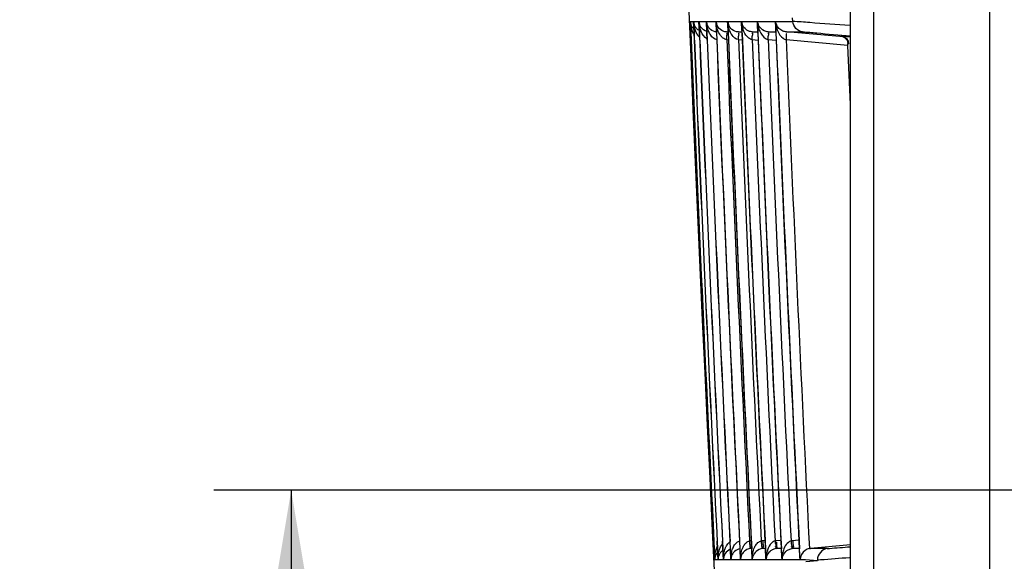
# Model space of a CAD drawing. Extents: x 0 to 2102, y 0 to 1485.
# Drawn here: x 1438 to 1502, y 139 to 174 of the extents above; entities that cross this region are included whole.
import ezdxf

# ---------------------------------------------------------------- set-up
doc = ezdxf.new("R2010")
doc.units = 0
doc.header["$LTSCALE"] = 115.6375
doc.layers.get('0').update_dxf_attribs({"linetype": 'CONTINUOUS'})
doc.styles.get("Standard").update_dxf_attribs({"font": 'txt', "width": 0.65})
doc.dimstyles.new('DIMSTYLE_2', dxfattribs={"dimtxt": 8.75, "dimasz": 7.5, "dimexe": 2, "dimexo": 0, "dimgap": 0.875, "dimtad": 1, "dimdec": 1, "dimtxsty": 'STANDARD', "dimblk": '_ARROW_FILLED', "dimblk1": '_ARROW_FILLED', "dimblk2": '_ARROW_FILLED', "dimcen": 0.09, "dimazin": 3, "dimtp": 0.01, "dimtm": 0.01, "dimtfac": 1, "dimtdec": 1, "dimtofl": 0, "dimtmove": 0, "dimatfit": 3, "dimtolj": 1})

# ---------------------------------------------------------------- blocks, each defined once
blk = doc.blocks.new('_ARROW_FILLED')
at = {"color": 0, "linetype": 'BYBLOCK'}
blk.add_solid([(0, 0), (-1, 0.1667), (-1, -0.1667)], dxfattribs=at)
blk = doc.blocks.new('*D9')
at = {"color": 2, "linetype": 'CONTINUOUS'}
for p, q in [((1659.346, 209.106), (1429.65, 209.106)), ((1434.65, 209.106), (1434.65, 130.968)), ((1434.65, 52.829), (1434.65, 130.968)), ((1478.656, 52.829), (1429.65, 52.829))]:
    blk.add_line(p, q, dxfattribs=at)
at = {"color": 2, "linetype": 'CONTINUOUS', "xscale": 7.5, "yscale": 7.5, "zscale": 7.5}
for p, rotation in [((1434.65, 209.106), 90), ((1434.65, 52.829), 270)]:
    blk.add_blockref('_ARROW_FILLED', p, dxfattribs=dict(at, rotation=rotation))
blk = doc.blocks.new('*D10')
at = {"color": 2, "linetype": 'CONTINUOUS'}
for p, q in [((1659.85, 143.245), (1450.698, 143.245)), ((1455.698, 143.245), (1455.698, 98.037)), ((1455.698, 52.829), (1455.698, 98.037)), ((1478.656, 52.829), (1450.698, 52.829))]:
    blk.add_line(p, q, dxfattribs=at)
at = {"color": 2, "linetype": 'CONTINUOUS', "xscale": 7.5, "yscale": 7.5, "zscale": 7.5}
for p, rotation in [((1455.698, 143.245), 90), ((1455.698, 52.829), 270)]:
    blk.add_blockref('_ARROW_FILLED', p, dxfattribs=dict(at, rotation=rotation))

msp = doc.modelspace()

# ---------------------------------------------------------------- linework, layer by layer
at = {"color": 7, "linetype": 'CONTINUOUS'}
for p, q in [((1491.824, 101.325), (1491.824, 561.728)), ((1500.824, 129.038), (1500.824, 532.803)), ((1493.324, 529.463), (1493.324, 133.368)), ((1488.099, 173.5), (1488.088, 173.753)), ((1481.411, 173.5), (1481.483, 173.5)), ((1481.483, 173.5), (1481.511, 172.802)), ((1481.484, 173.5), (1481.691, 173.5)), ((1481.513, 172.802), (1481.484, 173.5)), ((1481.691, 173.5), (1481.72, 172.802)), ((1481.694, 173.5), (1482.036, 173.5)), ((1481.723, 172.802), (1481.694, 173.5)), ((1482.036, 173.5), (1482.064, 172.806)), ((1482.041, 173.5), (1482.518, 173.5)), ((1482.069, 172.806), (1482.041, 173.5)), ((1482.517, 173.5), (1482.546, 172.811)), ((1482.552, 172.811), (1482.523, 173.5)), ((1482.524, 173.5), (1482.917, 173.5)), ((1482.917, 173.5), (1483.136, 173.5)), ((1483.135, 173.5), (1483.164, 172.806)), ((1483.143, 173.5), (1483.627, 173.5)), ((1483.171, 172.807), (1483.143, 173.5)), ((1483.627, 173.5), (1483.89, 173.5)), ((1483.889, 173.5), (1483.918, 172.807)), ((1483.903, 173.384), (1483.899, 173.5)), ((1483.9, 173.5), (1484.178, 173.5)), ((1483.927, 172.807), (1483.903, 173.384)), ((1484.178, 173.5), (1484.472, 173.5)), ((1484.472, 173.5), (1484.781, 173.5)), ((1484.781, 173.5), (1484.811, 172.764)), ((1484.791, 173.5), (1485.454, 173.5)), ((1484.797, 173.362), (1484.791, 173.5)), ((1484.821, 172.764), (1484.797, 173.362)), ((1485.454, 173.5), (1485.808, 173.5)), ((1485.808, 173.5), (1485.835, 172.85)), ((1485.821, 173.5), (1486.574, 173.5)), ((1485.828, 173.318), (1485.821, 173.5)), ((1485.851, 172.759), (1485.828, 173.318)), ((1486.574, 173.5), (1486.973, 173.5)), ((1486.973, 173.5), (1487.002, 172.795)), ((1486.987, 173.5), (1488.098, 173.5)), ((1486.995, 173.29), (1486.987, 173.5)), ((1487.016, 172.796), (1486.995, 173.29)), ((1481.511, 172.802), (1481.532, 172.304)), ((1481.534, 172.304), (1481.513, 172.802)), ((1481.72, 172.802), (1481.74, 172.304)), ((1481.743, 172.304), (1481.723, 172.802)), ((1482.064, 172.806), (1482.085, 172.305)), ((1482.09, 172.305), (1482.069, 172.806)), ((1482.546, 172.811), (1482.566, 172.306)), ((1482.572, 172.306), (1482.552, 172.811)), ((1483.164, 172.806), (1483.184, 172.306)), ((1483.828, 172.836), (1483.919, 172.836)), ((1483.918, 172.807), (1483.939, 172.307)), ((1484.587, 172.836), (1484.809, 172.836)), ((1484.81, 172.816), (1484.7, 172.826)), ((1484.811, 172.764), (1484.83, 172.308)), ((1485.484, 172.835), (1485.837, 172.835)), ((1485.838, 172.804), (1485.484, 172.835)), ((1485.835, 172.85), (1485.839, 172.759)), ((1485.839, 172.759), (1485.858, 172.308)), ((1487.003, 172.792), (1486.518, 172.835)), ((1486.518, 172.831), (1486.85, 172.831)), ((1486.85, 172.831), (1487, 172.831)), ((1487.002, 172.795), (1487.022, 172.308)), ((1491.367, 172.513), (1487.689, 172.833)), ((1487.689, 172.832), (1488.028, 172.832)), ((1488.028, 172.832), (1488.377, 172.832)), ((1488.377, 172.832), (1488.736, 172.832)), ((1491.2, 172.572), (1491.256, 172.572)), ((1483.831, 172.334), (1483.94, 172.324)), ((1484.588, 172.335), (1484.831, 172.313)), ((1485.481, 172.335), (1485.859, 172.302)), ((1486.512, 172.336), (1487.025, 172.291)), ((1487.674, 172.336), (1491.648, 171.988)), ((1491.661, 171.955), (1491.655, 172.089)), ((1491.655, 172.074), (1491.71, 172.074)), ((1491.821, 168.139), (1491.661, 171.955)), ((1483.006, 139.942), (1483.031, 139.438)), ((1483.032, 139.438), (1483.007, 139.942)), ((1483.214, 139.941), (1483.239, 139.448)), ((1483.242, 139.449), (1483.217, 139.941)), ((1483.559, 139.94), (1483.583, 139.449)), ((1483.588, 139.449), (1483.564, 139.94)), ((1484.041, 139.938), (1484.065, 139.449)), ((1484.071, 139.449), (1484.047, 139.939)), ((1484.659, 139.937), (1484.683, 139.449)), ((1485.413, 139.943), (1485.438, 139.45)), ((1486.266, 139.989), (1486.166, 139.98)), ((1486.305, 139.943), (1486.33, 139.439)), ((1487.283, 139.999), (1487.066, 139.98)), ((1487.333, 139.942), (1487.358, 139.447)), ((1488.447, 140.01), (1488.103, 139.98)), ((1483.031, 139.438), (1483.065, 138.748)), ((1483.067, 138.748), (1483.032, 139.438)), ((1483.239, 139.448), (1483.274, 138.748)), ((1483.277, 138.748), (1483.242, 139.449)), ((1483.583, 139.449), (1483.618, 138.748)), ((1483.623, 138.748), (1483.588, 139.449)), ((1484.065, 139.449), (1484.1, 138.748)), ((1484.106, 138.748), (1484.071, 139.449)), ((1484.683, 139.449), (1484.718, 138.748)), ((1484.726, 138.748), (1484.691, 139.45)), ((1485.436, 139.474), (1485.386, 139.474)), ((1485.438, 139.45), (1485.473, 138.748)), ((1485.482, 138.748), (1485.447, 139.45)), ((1486.329, 139.474), (1486.149, 139.474)), ((1486.33, 139.439), (1486.364, 138.748)), ((1486.369, 138.872), (1486.34, 139.439)), ((1487.068, 139.476), (1487.327, 139.499)), ((1487.359, 139.476), (1487.068, 139.476)), ((1487.358, 139.447), (1487.393, 138.748)), ((1487.397, 138.908), (1487.37, 139.447)), ((1488.104, 139.477), (1488.482, 139.51)), ((1488.435, 139.48), (1488.104, 139.48)), ((1488.521, 139.48), (1488.435, 139.48)), ((1488.523, 139.449), (1488.558, 138.748)), ((1488.561, 138.951), (1488.536, 139.449)), ((1489.957, 139.48), (1489.248, 139.48)), ((1491.824, 139.704), (1489.249, 139.48)), ((1490.327, 139.48), (1489.957, 139.48)), ((1483.065, 138.748), (1482.993, 138.748)), ((1483.273, 138.748), (1483.067, 138.748)), ((1483.618, 138.748), (1483.276, 138.748)), ((1484.099, 138.748), (1483.623, 138.748)), ((1484.717, 138.748), (1484.106, 138.748)), ((1485.472, 138.748), (1484.725, 138.748)), ((1486.364, 138.748), (1485.481, 138.748)), ((1486.375, 138.748), (1486.369, 138.872)), ((1487.393, 138.748), (1486.375, 138.748)), ((1487.405, 138.748), (1487.397, 138.908)), ((1488.558, 138.748), (1487.405, 138.748)), ((1488.571, 138.747), (1488.561, 138.951)), ((1488.932, 138.747), (1488.571, 138.747)), ((1489.692, 138.681), (1488.932, 138.747)), ((1489.692, 138.681), (1488.935, 138.615))]:
    msp.add_line(p, q, dxfattribs=at)
for points in [[(1491.227, 172.568), (1491.232, 172.567), (1491.273, 172.559)], [(1485.403, 139.98), (1485.37, 139.977), (1485.338, 139.973), (1485.307, 139.968)], [(1486.166, 139.98), (1486.131, 139.977), (1486.097, 139.972), (1486.063, 139.967)], [(1487.066, 139.98), (1487.029, 139.976), (1486.992, 139.972), (1486.956, 139.966)], [(1488.103, 139.98), (1488.063, 139.976), (1488.024, 139.971), (1487.985, 139.964)], [(1487.067, 139.48), (1487.045, 139.478), (1487.021, 139.475), (1486.999, 139.472)], [(1488.103, 139.48), (1488.079, 139.478), (1488.055, 139.475), (1488.031, 139.471)], [(1489.174, 139.47), (1489.199, 139.474), (1489.223, 139.477), (1489.249, 139.48)]]:
    msp.add_lwpolyline(points, dxfattribs=at)
for centre, radius, start, end in [((5326.93, 331.176), 3848.75, 180.000347, 183.243446), ((1483.294, 173.56), 1.883, 186.20256, 192.86796), ((1482.102, 173.527), 0.692, 191.48191, 198.49717), ((1482.111, 173.531), 0.702, 198.58307, 207.84158), ((1483.21, 173.542), 1.798, 192.90649, 197.90086), ((1482.179, 173.521), 0.696, 181.7244, 186.69654), ((1482.191, 173.537), 0.707, 183.00456, 191.41276), ((1483.597, 173.592), 2.115, 182.50737, 186.23636), ((1483.37, 173.567), 1.886, 186.20835, 193.03116), ((1482.184, 173.535), 0.7, 191.37939, 198.99009), ((1482.4, 173.544), 0.707, 183.5912, 189.01656), ((1483.828, 173.601), 2.137, 182.70479, 185.71689), ((1482.403, 173.544), 0.71, 188.98197, 199.46907), ((1482.754, 173.552), 0.716, 184.1975, 192.07775), ((1484.135, 173.605), 2.097, 182.86671, 187.0379), ((1483.921, 173.578), 1.881, 187.03311, 193.36989), ((1482.752, 173.551), 0.714, 192.03933, 199.97754), ((1483.206, 173.499), 0.689, 179.89018, 187.38113), ((1483.244, 173.56), 0.723, 184.7983, 195.31624), ((1483.236, 173.558), 0.715, 195.28938, 200.48194), ((1484.382, 173.58), 1.86, 189.32518, 193.55872), ((1483.867, 173.568), 0.727, 185.37476, 195.03826), ((1483.863, 173.566), 0.723, 195.00249, 200.96141), ((1485.001, 173.586), 1.859, 189.95807, 193.72905), ((1485.994, 173.625), 2.099, 183.40837, 187.0002), ((1484.63, 173.576), 0.735, 185.96537, 201.41586), ((1485.785, 173.599), 1.889, 186.98197, 193.87371), ((1485.465, 173.477), 0.685, 178.08164, 188.22251), ((1486.867, 173.633), 2.08, 183.6552, 187.90465), ((1485.529, 173.586), 0.742, 186.64943, 201.91556), ((1486.705, 173.61), 1.917, 187.90344, 193.96609), ((1486.49, 173.47), 0.682, 177.47294, 188.04192), ((1486.564, 173.595), 0.749, 187.25038, 202.38672), ((1487.682, 173.604), 1.863, 193.35209, 202.72724), ((1487.652, 173.463), 0.68, 176.8681, 186.13), ((1489.036, 173.647), 2.055, 184.09022, 192.51805), ((1487.723, 173.599), 0.743, 187.64089, 202.9259), ((1482.43, 173.58), 0.756, 230.36465, 240.30218), ((5326.957, 331.176), 3847.047, 182.359335, 182.856652), ((5326.959, 331.176), 3846.294, 182.359791, 182.857205), ((5326.962, 331.176), 3845.405, 182.360975, 182.858025), ((5326.966, 331.176), 3844.381, 182.361683, 182.85867), ((5326.984, 331.177), 3843.233, 182.361854, 182.859507), ((5326.938, 331.176), 3848.686, 182.365824, 182.848095), ((5326.943, 331.176), 3848.69, 182.365821, 182.848091), ((5326.935, 331.176), 3848.476, 182.365944, 182.848268), ((5326.946, 331.176), 3848.483, 182.365937, 182.848261), ((5326.933, 331.176), 3848.128, 182.366147, 182.848543), ((5326.948, 331.176), 3848.14, 182.366137, 182.848532), ((5326.93, 331.176), 3847.645, 182.366434, 182.84892), ((5326.951, 331.176), 3847.66, 182.366421, 182.848905), ((5326.928, 331.176), 3847.025, 182.366804, 182.849399), ((5327.016, 331.176), 3846.465, 182.36674, 182.849347), ((5326.925, 331.176), 3846.269, 182.367259, 182.849865), ((5327.018, 331.176), 3845.712, 182.367192, 182.849924), ((5326.923, 331.176), 3845.376, 182.367799, 182.850536), ((5327.021, 331.176), 3844.822, 182.367728, 182.850604), ((5326.922, 331.176), 3844.349, 182.368434, 182.851308), ((5327.027, 331.176), 3843.799, 182.368359, 182.851386), ((5326.942, 331.177), 3843.205, 182.369146, 182.85954), ((5327.048, 331.177), 3842.657, 182.369068, 182.859631), ((1478.167, 138.741), 7.99, 7.25596, 8.82563), ((1484.011, 138.736), 0.751, 124.94748, 132.63506), ((1488.216, 138.821), 1.841, 162.48098, 171.9574), ((1487.129, 138.747), 0.736, 100.20113, 118.49592), ((1489.252, 138.814), 1.847, 162.36786, 171.79517), ((1483.67, 138.788), 0.678, 157.26892, 164.66667), ((1483.756, 138.78), 0.689, 164.28036, 172.86806), ((1484, 138.768), 0.724, 173.55869, 181.5821), ((1483.976, 138.772), 0.699, 163.79514, 173.62366), ((1485.686, 138.831), 2.065, 177.45175, 182.31297), ((1485.522, 138.838), 1.901, 171.86295, 177.44319), ((1484.352, 138.76), 0.729, 169.39989, 180.94294), ((1484.318, 138.767), 0.694, 163.24912, 169.40771), ((1486.143, 138.824), 2.039, 175.6988, 182.13803), ((1484.84, 138.752), 0.734, 173.61103, 180.31843), ((1485.986, 138.834), 1.881, 171.71472, 175.64996), ((1486.796, 138.811), 2.072, 177.28633, 181.75654), ((1485.469, 138.744), 0.743, 170.96839, 179.66587), ((1486.832, 138.811), 2.108, 172.04991, 177.32786), ((1485.44, 138.749), 0.714, 162.34339, 171.03161), ((1487.605, 138.803), 2.124, 175.05945, 181.4868), ((1486.233, 138.735), 0.751, 167.98136, 179.01161), ((1487.581, 138.806), 2.1, 172.6223, 175.09442), ((1486.194, 138.743), 0.711, 161.82786, 167.99641)]:
    msp.add_arc(centre, radius, start, end, dxfattribs=at)
for points, knots in [([(1481.612, 173.13), (1481.593, 173.158), (1481.559, 173.215), (1481.532, 173.276), (1481.522, 173.307)], [0, 0, 0, 0, 0.508199, 1, 1, 1, 1]), ([(1481.707, 173.02), (1481.689, 173.037), (1481.655, 173.072), (1481.625, 173.111), (1481.612, 173.13)], [0, 0, 0, 0, 0.518385, 1, 1, 1, 1]), ([(1481.743, 173.142), (1481.734, 173.183), (1481.717, 173.264), (1481.707, 173.346), (1481.702, 173.388)], [0, 0, 0, 0, 0.50027, 1, 1, 1, 1]), ([(1481.82, 173.138), (1481.802, 173.165), (1481.769, 173.219), (1481.744, 173.278), (1481.734, 173.307)], [0, 0, 0, 0, 0.507778, 1, 1, 1, 1]), ([(1481.947, 172.998), (1481.922, 173.019), (1481.876, 173.063), (1481.837, 173.113), (1481.82, 173.138)], [0, 0, 0, 0, 0.525179, 1, 1, 1, 1]), ([(1482.17, 173.138), (1482.152, 173.165), (1482.118, 173.22), (1482.092, 173.278), (1482.082, 173.308)], [0, 0, 0, 0, 0.507852, 1, 1, 1, 1]), ([(1482.547, 173.279), (1482.541, 173.315), (1482.531, 173.389), (1482.525, 173.463), (1482.523, 173.5)], [0, 0, 0, 0, 0.497626, 1, 1, 1, 1]), ([(1483.17, 173.265), (1483.163, 173.303), (1483.152, 173.382), (1483.145, 173.46), (1483.143, 173.5)], [0, 0, 0, 0, 0.497385, 1, 1, 1, 1]), ([(1483.279, 173.139), (1483.26, 173.166), (1483.226, 173.22), (1483.199, 173.278), (1483.188, 173.308)], [0, 0, 0, 0, 0.50799, 1, 1, 1, 1]), ([(1483.896, 173.387), (1483.893, 173.406), (1483.89, 173.444), (1483.889, 173.481), (1483.889, 173.5)], [0, 0, 0, 0, 0.508157, 1, 1, 1, 1]), ([(1485.258, 172.887), (1485.2, 172.911), (1485.024, 173.011), (1484.892, 173.18), (1484.84, 173.309)], [0, 0, 0, 0, 0.309943, 1, 1, 1, 1]), ([(1486.518, 172.831), (1486.429, 172.839), (1486.157, 172.913), (1485.942, 173.136), (1485.871, 173.309)], [0, 0, 0, 0, 0.323832, 1, 1, 1, 1]), ([(1487.689, 172.832), (1487.61, 172.839), (1487.338, 172.907), (1487.116, 173.128), (1487.039, 173.31)], [0, 0, 0, 0, 0.28679, 1, 1, 1, 1]), ([(1491.793, 173.249), (1490.927, 173.313), (1489.696, 173.379), (1488.465, 173.503), (1488.099, 173.5)], [0, 0, 0, 0, 0.703023, 1, 1, 1, 1]), ([(1481.722, 172.667), (1481.703, 172.696), (1481.669, 172.756), (1481.64, 172.819), (1481.627, 172.851)], [0, 0, 0, 0, 0.504625, 1, 1, 1, 1]), ([(1481.964, 172.624), (1481.939, 172.66), (1481.892, 172.734), (1481.855, 172.813), (1481.838, 172.852)], [0, 0, 0, 0, 0.507874, 1, 1, 1, 1]), ([(1482.071, 172.498), (1482.051, 172.517), (1482.014, 172.558), (1481.98, 172.602), (1481.964, 172.624)], [0, 0, 0, 0, 0.505678, 1, 1, 1, 1]), ([(1482.797, 172.627), (1482.772, 172.663), (1482.725, 172.737), (1482.688, 172.816), (1482.671, 172.855)], [0, 0, 0, 0, 0.507809, 1, 1, 1, 1]), ([(1483.599, 172.438), (1483.58, 172.452), (1483.543, 172.483), (1483.51, 172.518), (1483.494, 172.535)], [0, 0, 0, 0, 0.500703, 1, 1, 1, 1]), ([(1483.827, 172.83), (1483.787, 172.833), (1483.709, 172.846), (1483.634, 172.871), (1483.599, 172.885)], [0, 0, 0, 0, 0.516763, 1, 1, 1, 1]), ([(1483.831, 172.334), (1483.789, 172.341), (1483.706, 172.367), (1483.633, 172.412), (1483.599, 172.438)], [0, 0, 0, 0, 0.501064, 1, 1, 1, 1]), ([(1483.831, 172.334), (1483.838, 172.425), (1483.809, 172.528), (1483.893, 172.753), (1483.843, 172.76)], [0, 0, 0, 0, 0.643995, 1, 1, 1, 1]), ([(1483.843, 172.76), (1483.838, 172.761), (1483.833, 172.732), (1483.828, 172.719), (1483.826, 172.704)], [0, 0, 0, 0, 0.248303, 1, 1, 1, 1]), ([(1484.176, 172.63), (1484.151, 172.666), (1484.104, 172.74), (1484.066, 172.818), (1484.049, 172.858)], [0, 0, 0, 0, 0.507795, 1, 1, 1, 1]), ([(1484.588, 172.335), (1484.595, 172.426), (1484.566, 172.529), (1484.652, 172.753), (1484.602, 172.76)], [0, 0, 0, 0, 0.644111, 1, 1, 1, 1]), ([(1484.602, 172.76), (1484.597, 172.761), (1484.593, 172.732), (1484.587, 172.719), (1484.584, 172.705)], [0, 0, 0, 0, 0.247867, 1, 1, 1, 1]), ([(1485.481, 172.335), (1485.439, 172.343), (1485.357, 172.369), (1485.285, 172.415), (1485.252, 172.44)], [0, 0, 0, 0, 0.500985, 1, 1, 1, 1]), ([(1485.483, 172.831), (1485.443, 172.834), (1485.366, 172.847), (1485.292, 172.872), (1485.258, 172.887)], [0, 0, 0, 0, 0.516582, 1, 1, 1, 1]), ([(1485.481, 172.335), (1485.489, 172.426), (1485.46, 172.53), (1485.547, 172.752), (1485.497, 172.761)], [0, 0, 0, 0, 0.644042, 1, 1, 1, 1]), ([(1485.497, 172.761), (1485.493, 172.761), (1485.488, 172.732), (1485.483, 172.719), (1485.48, 172.705)], [0, 0, 0, 0, 0.246997, 1, 1, 1, 1]), ([(1486.341, 172.407), (1486.367, 172.391), (1486.422, 172.363), (1486.481, 172.343), (1486.511, 172.336)], [0, 0, 0, 0, 0.497685, 1, 1, 1, 1]), ([(1486.512, 172.336), (1486.52, 172.427), (1486.491, 172.53), (1486.581, 172.752), (1486.531, 172.761)], [0, 0, 0, 0, 0.644211, 1, 1, 1, 1]), ([(1486.531, 172.761), (1486.526, 172.762), (1486.522, 172.732), (1486.517, 172.72), (1486.513, 172.705)], [0, 0, 0, 0, 0.24685, 1, 1, 1, 1]), ([(1487.474, 172.426), (1487.505, 172.404), (1487.569, 172.367), (1487.639, 172.343), (1487.675, 172.336)], [0, 0, 0, 0, 0.508761, 1, 1, 1, 1]), ([(1487.677, 172.336), (1487.682, 172.394), (1487.695, 172.459), (1487.696, 172.77), (1487.682, 172.706)], [0, 0, 0, 0, 0.467448, 1, 1, 1, 1]), ([(1488.736, 172.832), (1489.041, 172.832), (1490.066, 172.717), (1491.092, 172.652), (1491.813, 172.591)], [0, 0, 0, 0, 0.296724, 1, 1, 1, 1]), ([(1491.322, 172.559), (1491.29, 172.562), (1491.282, 172.564), (1491.193, 172.572), (1491.201, 172.572)], [0, 0, 0, 0, 0.791856, 1, 1, 1, 1]), ([(1491.256, 172.572), (1491.274, 172.572), (1491.463, 172.557), (1491.652, 172.542), (1491.824, 172.527)], [0, 0, 0, 0, 0.094846, 1, 1, 1, 1]), ([(1491.604, 172.292), (1491.621, 172.257), (1491.646, 172.185), (1491.656, 172.11), (1491.655, 172.074)], [0, 0, 0, 0, 0.515669, 1, 1, 1, 1]), ([(1484.492, 139.871), (1484.521, 139.894), (1484.582, 139.935), (1484.651, 139.961), (1484.687, 139.97)], [0, 0, 0, 0, 0.498312, 1, 1, 1, 1]), ([(1485.107, 139.866), (1485.135, 139.89), (1485.198, 139.932), (1485.27, 139.959), (1485.306, 139.968)], [0, 0, 0, 0, 0.49604, 1, 1, 1, 1]), ([(1485.343, 139.693), (1485.339, 139.737), (1485.328, 139.829), (1485.314, 139.921), (1485.306, 139.968)], [0, 0, 0, 0, 0.479039, 1, 1, 1, 1]), ([(1485.403, 139.98), (1485.41, 139.888), (1485.38, 139.787), (1485.458, 139.554), (1485.406, 139.55)], [0, 0, 0, 0, 0.641975, 1, 1, 1, 1]), ([(1485.852, 139.854), (1485.882, 139.88), (1485.948, 139.927), (1486.023, 139.957), (1486.062, 139.967)], [0, 0, 0, 0, 0.496064, 1, 1, 1, 1]), ([(1486.166, 139.98), (1486.173, 139.888), (1486.143, 139.786), (1486.22, 139.554), (1486.169, 139.55)], [0, 0, 0, 0, 0.641836, 1, 1, 1, 1]), ([(1486.956, 139.966), (1486.916, 139.953), (1486.84, 139.918), (1486.773, 139.867), (1486.742, 139.84)], [0, 0, 0, 0, 0.502152, 1, 1, 1, 1]), ([(1486.955, 139.966), (1486.97, 139.876), (1486.95, 139.77), (1487.056, 139.559), (1487.008, 139.545)], [0, 0, 0, 0, 0.641828, 1, 1, 1, 1]), ([(1487.985, 139.964), (1488, 139.875), (1487.981, 139.768), (1488.088, 139.559), (1488.04, 139.545)], [0, 0, 0, 0, 0.641618, 1, 1, 1, 1]), ([(1488.103, 139.98), (1488.109, 139.888), (1488.077, 139.785), (1488.167, 139.561), (1488.117, 139.553)], [0, 0, 0, 0, 0.64206, 1, 1, 1, 1]), ([(1483.15, 139.409), (1483.163, 139.45), (1483.194, 139.532), (1483.233, 139.611), (1483.256, 139.649)], [0, 0, 0, 0, 0.4917, 1, 1, 1, 1]), ([(1483.361, 139.407), (1483.375, 139.448), (1483.405, 139.53), (1483.445, 139.608), (1483.467, 139.646)], [0, 0, 0, 0, 0.491771, 1, 1, 1, 1]), ([(1483.467, 139.646), (1483.481, 139.669), (1483.51, 139.714), (1483.543, 139.757), (1483.56, 139.778)], [0, 0, 0, 0, 0.494222, 1, 1, 1, 1]), ([(1483.709, 139.405), (1483.715, 139.423), (1483.728, 139.458), (1483.742, 139.493), (1483.749, 139.511)], [0, 0, 0, 0, 0.498932, 1, 1, 1, 1]), ([(1483.749, 139.511), (1483.758, 139.533), (1483.779, 139.578), (1483.803, 139.622), (1483.815, 139.644)], [0, 0, 0, 0, 0.492802, 1, 1, 1, 1]), ([(1484.194, 139.402), (1484.207, 139.442), (1484.238, 139.524), (1484.277, 139.602), (1484.3, 139.64)], [0, 0, 0, 0, 0.491966, 1, 1, 1, 1]), ([(1484.845, 139.48), (1484.858, 139.511), (1484.886, 139.574), (1484.918, 139.634), (1484.936, 139.664)], [0, 0, 0, 0, 0.49392, 1, 1, 1, 1]), ([(1484.936, 139.664), (1484.96, 139.702), (1485.01, 139.775), (1485.073, 139.838), (1485.107, 139.866)], [0, 0, 0, 0, 0.503382, 1, 1, 1, 1]), ([(1485.386, 139.479), (1485.342, 139.474), (1485.257, 139.457), (1485.176, 139.424), (1485.139, 139.405)], [0, 0, 0, 0, 0.516432, 1, 1, 1, 1]), ([(1485.386, 139.479), (1485.365, 139.476), (1485.345, 139.586), (1485.348, 139.64), (1485.343, 139.693)], [0, 0, 0, 0, 0.287195, 1, 1, 1, 1]), ([(1485.406, 139.55), (1485.401, 139.55), (1485.396, 139.581), (1485.39, 139.596), (1485.387, 139.611)], [0, 0, 0, 0, 0.252889, 1, 1, 1, 1]), ([(1485.592, 139.45), (1485.604, 139.482), (1485.631, 139.547), (1485.664, 139.61), (1485.681, 139.64)], [0, 0, 0, 0, 0.493681, 1, 1, 1, 1]), ([(1485.681, 139.64), (1485.704, 139.68), (1485.755, 139.757), (1485.817, 139.824), (1485.852, 139.854)], [0, 0, 0, 0, 0.503429, 1, 1, 1, 1]), ([(1486.148, 139.479), (1486.123, 139.476), (1486.104, 139.617), (1486.102, 139.683), (1486.093, 139.75)], [0, 0, 0, 0, 0.270938, 1, 1, 1, 1]), ([(1486.169, 139.55), (1486.164, 139.55), (1486.158, 139.581), (1486.153, 139.595), (1486.15, 139.611)], [0, 0, 0, 0, 0.252901, 1, 1, 1, 1]), ([(1486.778, 139.394), (1486.725, 139.366), (1486.566, 139.254), (1486.451, 139.083), (1486.41, 138.955)], [0, 0, 0, 0, 0.307561, 1, 1, 1, 1]), ([(1487.008, 139.545), (1487.003, 139.544), (1486.995, 139.576), (1486.988, 139.588), (1486.984, 139.604)], [0, 0, 0, 0, 0.245238, 1, 1, 1, 1]), ([(1487.079, 139.735), (1487.077, 139.758), (1487.073, 139.806), (1487.067, 139.854), (1487.064, 139.879)], [0, 0, 0, 0, 0.47289, 1, 1, 1, 1]), ([(1487.067, 139.48), (1487.09, 139.484), (1487.07, 139.611), (1487.083, 139.673), (1487.079, 139.735)], [0, 0, 0, 0, 0.265078, 1, 1, 1, 1]), ([(1487.813, 139.394), (1487.847, 139.412), (1487.918, 139.443), (1487.993, 139.463), (1488.031, 139.471)], [0, 0, 0, 0, 0.492833, 1, 1, 1, 1]), ([(1488.04, 139.545), (1488.035, 139.543), (1488.027, 139.575), (1488.02, 139.588), (1488.015, 139.603)], [0, 0, 0, 0, 0.244563, 1, 1, 1, 1]), ([(1488.117, 139.553), (1488.112, 139.552), (1488.11, 139.585), (1488.104, 139.598), (1488.101, 139.614)], [0, 0, 0, 0, 0.242131, 1, 1, 1, 1]), ([(1489.176, 139.471), (1489.079, 139.452), (1488.766, 139.326), (1488.572, 138.979), (1488.571, 138.747)], [0, 0, 0, 0, 0.298941, 1, 1, 1, 1]), ([(1490.326, 139.48), (1490.373, 139.48), (1490.869, 139.517), (1491.364, 139.553), (1491.812, 139.589)], [0, 0, 0, 0, 0.096029, 1, 1, 1, 1]), ([(1483.017, 138.967), (1483.01, 138.942), (1482.999, 138.891), (1482.994, 138.839), (1482.993, 138.813)], [0, 0, 0, 0, 0.506025, 1, 1, 1, 1]), ([(1483.385, 139.146), (1483.368, 139.117), (1483.336, 139.059), (1483.313, 138.998), (1483.304, 138.967)], [0, 0, 0, 0, 0.509259, 1, 1, 1, 1]), ([(1483.503, 139.289), (1483.479, 139.267), (1483.436, 139.221), (1483.401, 139.171), (1483.385, 139.146)], [0, 0, 0, 0, 0.525686, 1, 1, 1, 1]), ([(1483.735, 139.145), (1483.718, 139.117), (1483.686, 139.059), (1483.662, 138.998), (1483.653, 138.967)], [0, 0, 0, 0, 0.509388, 1, 1, 1, 1]), ([(1484.138, 138.966), (1484.131, 138.944), (1484.12, 138.9), (1484.113, 138.856), (1484.111, 138.834)], [0, 0, 0, 0, 0.506533, 1, 1, 1, 1]), ([(1484.194, 139.098), (1484.183, 139.077), (1484.162, 139.034), (1484.145, 138.988), (1484.138, 138.966)], [0, 0, 0, 0, 0.506151, 1, 1, 1, 1]), ([(1484.341, 139.287), (1484.31, 139.258), (1484.256, 139.199), (1484.213, 139.131), (1484.194, 139.098)], [0, 0, 0, 0, 0.527294, 1, 1, 1, 1]), ([(1484.845, 139.144), (1484.827, 139.116), (1484.794, 139.058), (1484.77, 138.996), (1484.76, 138.965)], [0, 0, 0, 0, 0.508982, 1, 1, 1, 1]), ([(1485.483, 138.966), (1485.475, 138.93), (1485.466, 138.857), (1485.468, 138.784), (1485.472, 138.748)], [0, 0, 0, 0, 0.505413, 1, 1, 1, 1]), ([(1486.372, 138.966), (1486.365, 138.93), (1486.356, 138.857), (1486.36, 138.784), (1486.364, 138.748)], [0, 0, 0, 0, 0.507452, 1, 1, 1, 1]), ([(1486.41, 138.955), (1486.399, 138.921), (1486.382, 138.852), (1486.376, 138.782), (1486.375, 138.748)], [0, 0, 0, 0, 0.511668, 1, 1, 1, 1]), ([(1487.398, 138.967), (1487.391, 138.93), (1487.384, 138.857), (1487.388, 138.783), (1487.393, 138.748)], [0, 0, 0, 0, 0.507094, 1, 1, 1, 1]), ([(1488.562, 138.969), (1488.555, 138.932), (1488.548, 138.858), (1488.552, 138.784), (1488.558, 138.748)], [0, 0, 0, 0, 0.506941, 1, 1, 1, 1]), ([(1489.689, 138.747), (1489.755, 138.748), (1490.449, 138.801), (1491.142, 138.851), (1491.769, 138.9)], [0, 0, 0, 0, 0.095218, 1, 1, 1, 1])]:
    msp.add_open_spline(points, degree=3, knots=knots, dxfattribs=at)
for points in [[(1481.627, 172.851), (1481.587, 172.944), (1481.555, 173.042), (1481.532, 173.141)], [(1481.838, 172.852), (1481.798, 172.946), (1481.767, 173.043), (1481.743, 173.142)], [(1482.186, 172.853), (1482.146, 172.947), (1482.114, 173.044), (1482.091, 173.143)], [(1482.54, 172.865), (1482.394, 172.913), (1482.258, 173.012), (1482.17, 173.138)], [(1482.786, 172.999), (1482.688, 173.079), (1482.611, 173.189), (1482.566, 173.308)], [(1482.671, 172.855), (1482.63, 172.948), (1482.598, 173.045), (1482.574, 173.144)], [(1483.291, 172.856), (1483.251, 172.949), (1483.219, 173.046), (1483.195, 173.145)], [(1483.599, 172.885), (1483.474, 172.938), (1483.359, 173.028), (1483.279, 173.139)], [(1484.171, 173), (1484.072, 173.08), (1483.992, 173.19), (1483.946, 173.308)], [(1484.049, 172.858), (1484.008, 172.951), (1483.976, 173.047), (1483.952, 173.146)], [(1484.943, 172.86), (1484.902, 172.953), (1484.87, 173.049), (1484.845, 173.148)], [(1485.821, 173.5), (1485.828, 173.39), (1485.844, 173.28), (1485.87, 173.173)], [(1487.03, 173.202), (1487.054, 173.094), (1487.088, 172.987), (1487.132, 172.885)], [(1488.736, 172.832), (1488.429, 172.859), (1488.111, 173.193), (1488.099, 173.5)], [(1482.556, 172.394), (1482.386, 172.492), (1482.264, 172.673), (1482.186, 172.853)], [(1483.204, 172.83), (1483.054, 172.84), (1482.902, 172.904), (1482.786, 172.999)], [(1483.211, 172.333), (1483.043, 172.359), (1482.896, 172.489), (1482.797, 172.627)], [(1483.494, 172.535), (1483.408, 172.629), (1483.342, 172.74), (1483.291, 172.856)], [(1484.586, 172.831), (1484.437, 172.843), (1484.287, 172.906), (1484.171, 173)], [(1484.588, 172.335), (1484.421, 172.362), (1484.275, 172.493), (1484.176, 172.63)], [(1485.252, 172.44), (1485.114, 172.546), (1485.013, 172.701), (1484.943, 172.86)], [(1485.964, 172.884), (1486.043, 172.697), (1486.168, 172.513), (1486.341, 172.407)], [(1487.132, 172.885), (1487.207, 172.71), (1487.318, 172.536), (1487.474, 172.426)], [(1491.2, 172.572), (1491.363, 172.558), (1491.533, 172.44), (1491.604, 172.292)], [(1491.256, 172.572), (1491.479, 172.551), (1491.711, 172.298), (1491.71, 172.074)], [(1487.986, 139.965), (1487.743, 139.882), (1487.57, 139.618), (1487.492, 139.373)], [(1483.082, 139.11), (1483.096, 139.212), (1483.119, 139.312), (1483.15, 139.409)], [(1483.293, 139.109), (1483.307, 139.21), (1483.33, 139.31), (1483.361, 139.407)], [(1483.641, 139.107), (1483.655, 139.208), (1483.678, 139.308), (1483.709, 139.405)], [(1484.061, 139.423), (1483.93, 139.366), (1483.811, 139.266), (1483.735, 139.145)], [(1483.815, 139.644), (1483.868, 139.733), (1483.935, 139.818), (1484.017, 139.881)], [(1484.125, 139.105), (1484.139, 139.206), (1484.162, 139.305), (1484.194, 139.402)], [(1484.3, 139.64), (1484.35, 139.727), (1484.414, 139.809), (1484.492, 139.871)], [(1484.676, 139.465), (1484.553, 139.436), (1484.435, 139.372), (1484.341, 139.287)], [(1484.745, 139.103), (1484.763, 139.232), (1484.795, 139.36), (1484.845, 139.48)], [(1485.139, 139.405), (1485.022, 139.346), (1484.916, 139.254), (1484.845, 139.144)], [(1485.499, 139.076), (1485.515, 139.203), (1485.546, 139.33), (1485.592, 139.45)], [(1486.148, 139.479), (1485.995, 139.462), (1485.842, 139.389), (1485.727, 139.286)], [(1486.742, 139.84), (1486.607, 139.719), (1486.515, 139.548), (1486.461, 139.375)], [(1487.517, 139.114), (1487.588, 139.229), (1487.693, 139.329), (1487.813, 139.394)], [(1490.327, 139.48), (1490.004, 139.452), (1489.672, 139.071), (1489.689, 138.747)], [(1483.021, 139.197), (1483, 139.085), (1482.99, 138.97), (1482.99, 138.856)], [(1483.067, 138.748), (1483.061, 138.869), (1483.065, 138.991), (1483.082, 139.11)], [(1483.243, 139.243), (1483.173, 139.165), (1483.121, 139.068), (1483.092, 138.967)], [(1483.277, 138.748), (1483.271, 138.868), (1483.276, 138.99), (1483.293, 139.109)], [(1485.727, 139.286), (1485.632, 139.201), (1485.558, 139.086), (1485.518, 138.965)], [(1486.393, 139.078), (1486.378, 138.969), (1486.372, 138.858), (1486.375, 138.748)], [(1487.424, 139.077), (1487.408, 138.968), (1487.402, 138.858), (1487.405, 138.748)], [(1487.405, 138.748), (1487.409, 138.875), (1487.449, 139.005), (1487.517, 139.114)]]:
    msp.add_open_spline(points, degree=3, dxfattribs=at)

# ---------------------------------------------------------------- dimensions: what is measured, and where the dimension line sits
at = {"color": 2, "linetype": 'CONTINUOUS'}
for base, p2, picture, middle in [((1434.65, 209.106), (1659.346, 209.106), '*D9', (1434.65, 116.749)), ((1455.698, 143.245), (1659.85, 143.245), '*D10', (1455.698, 86.662))]:
    dim = msp.add_linear_dim(base=base, p1=(1478.656, 52.829), p2=p2, angle=90, dimstyle='DIMSTYLE_2', dxfattribs=at)
    dim.commit()
    dim.dimension.update_dxf_attribs({"geometry": picture, "text_midpoint": middle, "dimtype": 160})

doc.saveas('drawing.dxf')
